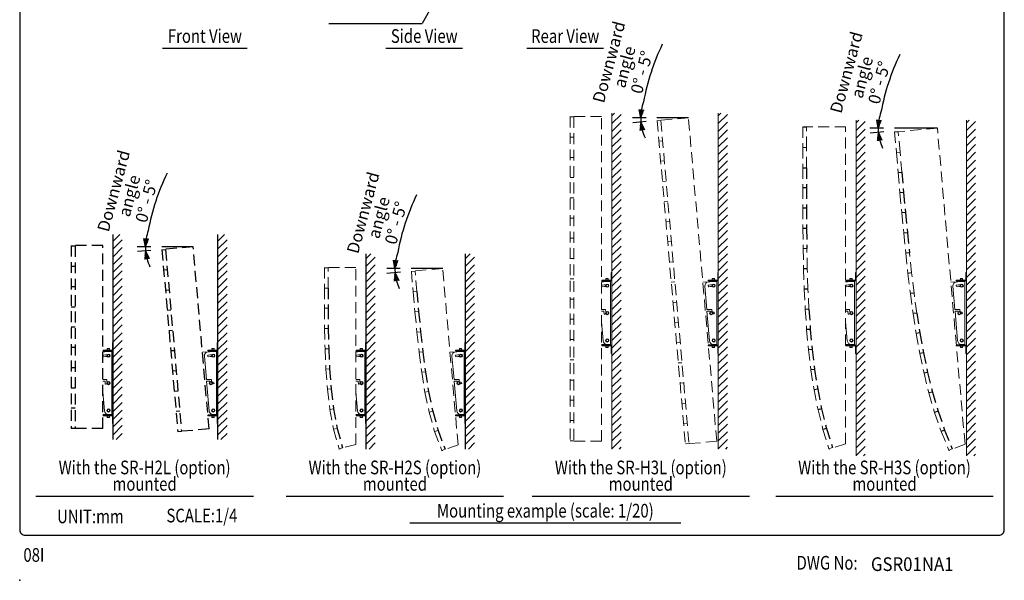
# Model space of a CAD drawing. Extents: x 0 to 720, y 0 to 1100.
# Drawn here: x 0 to 720, y 0 to 410 of the extents above; entities that cross this region are included whole.
import ezdxf
from ezdxf.enums import TextEntityAlignment as Align

# ---------------------------------------------------------------- set-up
doc = ezdxf.new("R2010")
doc.units = 0
doc.header["$LTSCALE"] = 32
doc.header["$MEASUREMENT"] = 0
doc.linetypes.add('CENTER', pattern=[2, 1.25, -0.25, 0.25, -0.25])
doc.linetypes.add('HIDDEN', pattern=[0.375, 0.25, -0.125])
doc.layers.get('0').update_dxf_attribs({"linetype": 'CONTINUOUS'})
doc.layers.get('DEFPOINTS').update_dxf_attribs({"linetype": 'CONTINUOUS'})
for name, color, linetype in [('1', 3, 'CONTINUOUS'), ('CENTER', 1, 'CENTER'), ('GAWA', 2, 'CONTINUOUS'), ('SCALE', 4, 'CONTINUOUS'), ('SILK', 5, 'CONTINUOUS')]:
    doc.layers.add(name, color=color, linetype=linetype)
doc.styles.add('CMP-SET', font='COMPLEX.shx')
doc.styles.get("Standard").update_dxf_attribs({"font": 'SIMPLEX.shx'})
doc.styles.add('UT7', font='TOAFONT.shx', dxfattribs={"width": 0.8, "height": 9})
doc.dimstyles.get("Standard").update_dxf_attribs({"dimtxt": 0.18, "dimasz": 0.18, "dimexe": 0.18, "dimexo": 0.0625, "dimgap": 0.09, "dimtad": 0, "dimtih": 1, "dimtoh": 1, "dimdec": 4, "dimzin": 0, "dimdsep": 46, "dimtxsty": 'Standard', "dimcen": 0.09, "dimadec": 0, "dimazin": 0, "dimtfac": 1, "dimtdec": 4, "dimtofl": 0, "dimtmove": 0, "dimatfit": 3, "dimfxl": 0, "dimtolj": 1, "dimtzin": 0, "dimarcsym": 0})

# ---------------------------------------------------------------- blocks, each defined once
blk = doc.blocks.new('YAZ1', base_point=(184, 133))
for p, q in [((184, 133), (183, 133.27)), ((184, 133), (183, 132.73)), ((183, 133), (184, 133))]:
    blk.add_line(p, q)
blk = doc.blocks.new('YAZ3')
for p, q in [((-1, 0.25), (-0.92, 0.25)), ((-1, 0.2), (-0.74, 0.2)), ((-1, 0.15), (-0.55, 0.15)), ((-1, 0.1), (-0.36, 0.1)), ((-1, 0.05), (-0.18, 0.05)), ((-1, -0.05), (-0.2, -0.05)), ((-1, -0.1), (-0.38, -0.1)), ((-1, -0.15), (-0.57, -0.15)), ((-1, -0.2), (-0.76, -0.2)), ((-1, -0.25), (-0.94, -0.25))]:
    blk.add_line(p, q)
blk.add_solid([(0, 0), (-1, 0.27), (-1, -0.27)])
blk.add_blockref('YAZ1', (0, 0))
blk = doc.blocks.new('*D9')
at = {"layer": 'DEFPOINTS', "color": 0}
for p in [(92.03, 241.77), (103.87, 243.8), (103.96, 241.8), (126.87, 243.8), (126.87, 243.8)]:
    blk.add_point(p, dxfattribs=at)
at = {"layer": 'SCALE', "color": 0, "lineweight": -2}
for p, q in [((95.87, 243.8), (85.97, 243.8)), ((95.99, 241.1), (86.13, 240.24))]:
    blk.add_line(p, q, dxfattribs=at)
for start, end in [(160.27273, 170.13636), (180, 185), (194.86364, 204.72727)]:
    blk.add_arc((126.87, 243.8), 34.9, start, end, dxfattribs=at)
at = {"layer": 'SCALE', "color": 0, "lineweight": -2, "xscale": 6, "yscale": 6, "zscale": 6}
for p, rotation in [((91.97, 243.8), 265.0681815452247), ((92.11, 240.76), 99.93181845477527)]:
    blk.add_blockref('YAZ3', p, dxfattribs=dict(at, rotation=rotation))
at = {"layer": 'SCALE', "color": 0, "insert": (92.68, 277.16), "char_height": 8.8, "attachment_point": 5, "rotation": 75}
blk.add_mtext('\\A1;0%%D - 5%%D', dxfattribs=at)
blk = doc.blocks.new('*D21')
at = {"layer": 'DEFPOINTS', "color": 0}
for p in [(274.47, 225.83), (286.31, 227.86), (286.4, 225.86), (309.31, 227.86), (309.31, 227.86)]:
    blk.add_point(p, dxfattribs=at)
at = {"layer": 'SCALE', "color": 0, "lineweight": -2}
for p, q in [((278.31, 227.86), (268.41, 227.86)), ((278.43, 225.16), (268.57, 224.3))]:
    blk.add_line(p, q, dxfattribs=at)
for start, end in [(160.27273, 170.13636), (180, 185), (194.86364, 204.72727)]:
    blk.add_arc((309.31, 227.86), 34.9, start, end, dxfattribs=at)
at = {"layer": 'SCALE', "color": 0, "lineweight": -2, "xscale": 6, "yscale": 6, "zscale": 6}
for p, rotation in [((274.41, 227.86), 265.0681815452247), ((274.54, 224.82), 99.93181845477542)]:
    blk.add_blockref('YAZ3', p, dxfattribs=dict(at, rotation=rotation))
at = {"layer": 'SCALE', "color": 0, "insert": (275.12, 261.22), "char_height": 8.8, "attachment_point": 5, "rotation": 75}
blk.add_mtext('\\A1;0%%D - 5%%D', dxfattribs=at)
blk = doc.blocks.new('*D22')
at = {"layer": 'DEFPOINTS', "color": 0}
for p in [(454.19, 335.96), (466.03, 337.99), (466.11, 335.99), (489.03, 337.99), (489.03, 337.99)]:
    blk.add_point(p, dxfattribs=at)
at = {"layer": 'SCALE', "color": 0, "lineweight": -2}
for p, q in [((458.03, 337.99), (448.13, 337.99)), ((458.15, 335.29), (448.29, 334.43))]:
    blk.add_line(p, q, dxfattribs=at)
for start, end in [(160.27273, 170.13636), (180, 185), (194.86364, 204.72727)]:
    blk.add_arc((489.03, 337.99), 34.9, start, end, dxfattribs=at)
at = {"layer": 'SCALE', "color": 0, "lineweight": -2, "xscale": 6, "yscale": 6, "zscale": 6}
for p, rotation in [((454.13, 337.99), 265.0681815452247), ((454.26, 334.95), 99.93181845477517)]:
    blk.add_blockref('YAZ3', p, dxfattribs=dict(at, rotation=rotation))
at = {"layer": 'SCALE', "color": 0, "insert": (454.83, 371.35), "char_height": 8.8, "attachment_point": 5, "rotation": 75}
blk.add_mtext('\\A1;0%%D - 5%%D', dxfattribs=at)
blk = doc.blocks.new('*D23')
at = {"layer": 'DEFPOINTS', "color": 0}
for p in [(627.83, 328.39), (639.67, 330.42), (639.76, 328.42), (662.67, 330.42), (662.67, 330.42)]:
    blk.add_point(p, dxfattribs=at)
at = {"layer": 'SCALE', "color": 0, "lineweight": -2}
for p, q in [((631.67, 330.42), (621.77, 330.42)), ((631.79, 327.72), (621.93, 326.86))]:
    blk.add_line(p, q, dxfattribs=at)
for start, end in [(160.27273, 170.13636), (180, 185), (194.86364, 204.72727)]:
    blk.add_arc((662.67, 330.42), 34.9, start, end, dxfattribs=at)
at = {"layer": 'SCALE', "color": 0, "lineweight": -2, "xscale": 6, "yscale": 6, "zscale": 6}
for p, rotation in [((627.77, 330.42), 265.0681815452247), ((627.91, 327.38), 99.93181845477545)]:
    blk.add_blockref('YAZ3', p, dxfattribs=dict(at, rotation=rotation))
at = {"layer": 'SCALE', "color": 0, "insert": (628.48, 363.78), "char_height": 8.8, "attachment_point": 5, "rotation": 75}
blk.add_mtext('\\A1;0%%D - 5%%D', dxfattribs=at)

msp = doc.modelspace()

# ---------------------------------------------------------------- hatches: boundary and pattern name
at = {"layer": '1'}
h = msp.add_hatch(dxfattribs=at)
h.set_pattern_fill('ANSI31', color=256, scale=32, style=0)
h.set_pattern_definition([(45, (161.6824, 34.081), (-2.828427, 2.828427), [])])
h.paths.add_polyline_path([(433.08, 95.94), (439.75, 95.94), (439.75, 341.38), (433.08, 341.38)])
h = msp.add_hatch(dxfattribs=at)
h.set_pattern_fill('ANSI31', color=256, scale=32, style=0)
h.set_pattern_definition([(45, (239.472, 34.081), (-2.828427, 2.828427), [])])
h.paths.add_polyline_path([(510.87, 95.94), (517.54, 95.94), (517.54, 341.38), (510.87, 341.38)])
h = msp.add_hatch(dxfattribs=at)
h.set_pattern_fill('ANSI31', color=256, scale=32, style=0)
h.set_pattern_definition([(45, (340.154, 29.081), (-2.828427, 2.828427), [])])
h.paths.add_polyline_path([(611.56, 90.94), (618.22, 90.94), (618.22, 336.38), (611.56, 336.38)])
h = msp.add_hatch(dxfattribs=at)
h.set_pattern_fill('ANSI31', color=256, scale=32, style=0)
h.set_pattern_definition([(45, (420.8524, 29.081), (-2.828427, 2.828427), [])])
h.paths.add_polyline_path([(692.25, 90.94), (698.92, 90.94), (698.92, 336.38), (692.25, 336.38)])
h = msp.add_hatch(dxfattribs=at)
h.set_pattern_fill('ANSI31', color=256, scale=32, style=0)
h.set_pattern_definition([(45, (-198.6027, -30.4424), (-2.828427, 2.828427), [])])
h.paths.add_polyline_path([(68.35, 252.62), (75.01, 252.62), (75.01, 102.94), (68.35, 102.94)])
edge = h.paths.add_edge_path(flags=16)
edge.add_line((68.35, 102.94), (68.35, 252.62))
h = msp.add_hatch(dxfattribs=at)
h.set_pattern_fill('ANSI31', color=256, scale=32, style=0)
h.set_pattern_definition([(45, (-121.998, -30.4424), (-2.828427, 2.828427), [])])
h.paths.add_polyline_path([(144.95, 252.62), (151.62, 252.62), (151.62, 102.94), (144.95, 102.94)])
edge = h.paths.add_edge_path(flags=16)
edge.add_line((144.95, 102.94), (144.95, 252.62))
h = msp.add_hatch(dxfattribs=at)
h.set_pattern_fill('ANSI31', color=256, scale=32, style=0)
h.set_pattern_definition([(45, (-13.56, -37.445), (-2.828427, 2.828427), [])])
h.paths.add_polyline_path([(253.39, 238.62), (260.06, 238.62), (260.06, 95.94), (253.39, 95.94)])
edge = h.paths.add_edge_path(flags=16)
edge.add_line((253.39, 95.94), (253.39, 238.62))
h = msp.add_hatch(dxfattribs=at)
h.set_pattern_fill('ANSI31', color=256, scale=32, style=0)
h.set_pattern_definition([(45, (59.0446, -37.445), (-2.828427, 2.828427), [])])
h.paths.add_polyline_path([(325.99, 238.62), (332.66, 238.62), (332.66, 95.94), (325.99, 95.94)])
edge = h.paths.add_edge_path(flags=16)
edge.add_line((325.99, 95.94), (325.99, 238.62))

# ---------------------------------------------------------------- linework, layer by layer
at = {"lineweight": 15}
for p, q in [((432.62, 224.94), (432.62, 219.4)), ((432.62, 224.94), (433.08, 224.94)), ((433.08, 218.94), (433.08, 224.94)), ((510.41, 224.94), (510.87, 224.94)), ((510.41, 224.94), (510.41, 219.4)), ((510.87, 218.94), (510.87, 224.94)), ((611.1, 224.94), (611.1, 219.4)), ((611.1, 224.94), (611.56, 224.94)), ((611.56, 218.94), (611.56, 224.94)), ((691.79, 224.94), (691.79, 219.4)), ((691.79, 224.94), (692.25, 224.94)), ((692.25, 218.94), (692.25, 224.94)), ((425.48, 218.34), (428.42, 218.34)), ((432.62, 219.4), (425.71, 219.4)), ((425.71, 219.4), (425.71, 218.94)), ((425.71, 218.94), (433.08, 218.94)), ((427.88, 218.34), (427.88, 218.94)), ((427.88, 218.34), (432.08, 218.34)), ((430.68, 219.6), (428.28, 219.6)), ((428.28, 219.6), (428.28, 219.4)), ((430.28, 220.56), (428.68, 220.56)), ((428.68, 220.56), (428.68, 219.6)), ((429.68, 216.27), (428.88, 215.8)), ((430.48, 215.8), (429.68, 216.27)), ((430.28, 220.56), (430.28, 219.6)), ((430.68, 219.4), (430.68, 219.6)), ((432.08, 218.94), (432.08, 171.74)), ((499.54, 217.81), (503.73, 218.18)), ((510.41, 219.4), (503.5, 219.4)), ((503.5, 219.4), (503.5, 218.94)), ((503.5, 218.94), (510.87, 218.94)), ((505.67, 218.34), (505.67, 218.94)), ((505.67, 218.34), (509.87, 218.34)), ((506.07, 219.6), (506.07, 219.4)), ((508.47, 219.6), (506.07, 219.6)), ((506.47, 220.56), (506.47, 219.6)), ((508.07, 220.56), (506.47, 220.56)), ((507.47, 216.27), (506.67, 215.8)), ((508.27, 215.8), (507.47, 216.27)), ((508.07, 220.56), (508.07, 219.6)), ((508.47, 219.4), (508.47, 219.6)), ((509.87, 218.94), (509.87, 171.74)), ((603.96, 218.34), (606.9, 218.34)), ((611.1, 219.4), (604.18, 219.4)), ((604.18, 219.4), (604.18, 218.94)), ((604.18, 218.94), (611.56, 218.94)), ((606.36, 218.34), (606.36, 218.94)), ((606.36, 218.34), (610.56, 218.34)), ((609.16, 219.6), (606.76, 219.6)), ((606.76, 219.6), (606.76, 219.4)), ((608.76, 220.56), (607.16, 220.56)), ((607.16, 220.56), (607.16, 219.6)), ((608.16, 216.27), (607.36, 215.8)), ((608.96, 215.8), (608.16, 216.27)), ((608.76, 220.56), (608.76, 219.6)), ((609.16, 219.4), (609.16, 219.6)), ((610.56, 218.94), (610.56, 171.74)), ((680.92, 217.81), (685.11, 218.18)), ((691.79, 219.4), (684.88, 219.4)), ((684.88, 219.4), (684.88, 218.94)), ((684.88, 218.94), (692.25, 218.94)), ((687.05, 218.34), (687.05, 218.94)), ((687.05, 218.34), (691.25, 218.34)), ((689.85, 219.6), (687.45, 219.6)), ((687.45, 219.6), (687.45, 219.4)), ((689.45, 220.56), (687.85, 220.56)), ((687.85, 220.56), (687.85, 219.6)), ((688.85, 216.27), (688.05, 215.8)), ((689.65, 215.8), (688.85, 216.27)), ((689.45, 220.56), (689.45, 219.6)), ((689.85, 219.4), (689.85, 219.6)), ((691.25, 218.94), (691.25, 171.74)), ((428.88, 215.8), (428.88, 214.88)), ((428.88, 214.88), (429.68, 214.42)), ((429.68, 214.42), (430.48, 214.88)), ((430.48, 214.88), (430.48, 215.8)), ((501, 214.93), (502.48, 197.98)), ((506.67, 215.8), (506.67, 214.88)), ((506.67, 214.88), (507.47, 214.42)), ((507.47, 214.42), (508.27, 214.88)), ((508.27, 214.88), (508.27, 215.8)), ((607.36, 215.8), (607.36, 214.88)), ((607.36, 214.88), (608.16, 214.42)), ((608.16, 214.42), (608.96, 214.88)), ((608.96, 214.88), (608.96, 215.8)), ((682.38, 214.93), (683.86, 197.98)), ((688.05, 215.8), (688.05, 214.88)), ((688.05, 214.88), (688.85, 214.42)), ((688.85, 214.42), (689.65, 214.88)), ((689.65, 214.88), (689.65, 215.8)), ((425.48, 197.98), (428.35, 197.98)), ((427.17, 196.7), (425.48, 196.7)), ((427.36, 194.56), (427.17, 196.7)), ((428.35, 197.98), (428.52, 195.95)), ((429.68, 196.27), (428.88, 195.8)), ((428.88, 195.8), (428.88, 194.88)), ((428.88, 194.88), (429.68, 194.42)), ((430.48, 195.8), (429.68, 196.27)), ((429.68, 194.42), (430.48, 194.88)), ((430.48, 194.88), (430.48, 195.8)), ((502.48, 197.98), (506.14, 197.98)), ((502.59, 196.7), (504.48, 175.08)), ((504.96, 196.7), (502.59, 196.7)), ((505.65, 196.19), (504.89, 195.66)), ((504.89, 195.66), (504.97, 194.74)), ((505, 196.22), (504.96, 196.7)), ((504.97, 194.74), (505.81, 194.35)), ((506.49, 195.8), (505.65, 196.19)), ((505.81, 194.35), (506.57, 194.88)), ((506.14, 197.98), (506.28, 196.33)), ((506.57, 194.88), (506.49, 195.8)), ((603.96, 197.98), (606.82, 197.98)), ((605.64, 196.7), (603.96, 196.7)), ((605.83, 194.56), (605.64, 196.7)), ((606.82, 197.98), (606.99, 195.95)), ((608.16, 196.27), (607.36, 195.8)), ((607.36, 195.8), (607.36, 194.88)), ((607.36, 194.88), (608.16, 194.42)), ((608.96, 195.8), (608.16, 196.27)), ((608.16, 194.42), (608.96, 194.88)), ((608.96, 194.88), (608.96, 195.8)), ((683.86, 197.98), (687.52, 197.98)), ((683.97, 196.7), (685.87, 175.08)), ((686.34, 196.7), (683.97, 196.7)), ((687.03, 196.19), (686.27, 195.66)), ((686.27, 195.66), (686.35, 194.74)), ((686.38, 196.22), (686.34, 196.7)), ((686.35, 194.74), (687.19, 194.35)), ((687.87, 195.8), (687.03, 196.19)), ((687.19, 194.35), (687.95, 194.88)), ((687.52, 197.98), (687.66, 196.33)), ((687.95, 194.88), (687.87, 195.8)), ((425.48, 188.93), (426.7, 175.08)), ((603.96, 188.93), (605.17, 175.08)), ((67.89, 173.78), (67.89, 168.24)), ((67.89, 173.78), (68.35, 173.78)), ((68.35, 167.78), (68.35, 173.78)), ((144.49, 173.78), (144.49, 168.24)), ((144.49, 173.78), (144.95, 173.78)), ((144.95, 167.78), (144.95, 173.78)), ((252.93, 173.78), (252.93, 168.24)), ((252.93, 173.78), (253.39, 173.78)), ((253.39, 167.78), (253.39, 173.78)), ((325.53, 173.78), (325.53, 168.24)), ((325.53, 173.78), (325.99, 173.78)), ((325.99, 167.78), (325.99, 173.78)), ((429.68, 176.27), (428.88, 175.8)), ((428.88, 175.8), (428.88, 174.88)), ((428.88, 174.88), (429.68, 174.42)), ((430.48, 175.8), (429.68, 176.27)), ((429.68, 174.42), (430.48, 174.88)), ((430.48, 174.88), (430.48, 175.8)), ((507.47, 176.27), (506.67, 175.8)), ((506.67, 175.8), (506.67, 174.88)), ((506.67, 174.88), (507.47, 174.42)), ((508.27, 175.8), (507.47, 176.27)), ((507.47, 174.42), (508.27, 174.88)), ((508.27, 174.88), (508.27, 175.8)), ((608.16, 176.27), (607.36, 175.8)), ((607.36, 175.8), (607.36, 174.88)), ((607.36, 174.88), (608.16, 174.42)), ((608.96, 175.8), (608.16, 176.27)), ((608.16, 174.42), (608.96, 174.88)), ((608.96, 174.88), (608.96, 175.8)), ((688.85, 176.27), (688.05, 175.8)), ((688.05, 175.8), (688.05, 174.88)), ((688.05, 174.88), (688.85, 174.42)), ((689.65, 175.8), (688.85, 176.27)), ((688.85, 174.42), (689.65, 174.88)), ((689.65, 174.88), (689.65, 175.8)), ((60.75, 167.18), (63.69, 167.18)), ((60.97, 168.24), (60.97, 167.78)), ((67.89, 168.24), (60.97, 168.24)), ((60.97, 167.78), (68.35, 167.78)), ((63.15, 167.18), (63.15, 167.78)), ((63.15, 167.18), (67.35, 167.18)), ((63.55, 168.44), (63.55, 168.24)), ((65.95, 168.44), (63.55, 168.44)), ((63.95, 169.4), (63.95, 168.44)), ((65.55, 169.4), (63.95, 169.4)), ((65.55, 169.4), (65.55, 168.44)), ((65.95, 168.24), (65.95, 168.44)), ((67.35, 167.78), (67.35, 120.58)), ((133.62, 166.65), (137.8, 167.02)), ((144.49, 168.24), (137.58, 168.24)), ((137.58, 168.24), (137.58, 167.78)), ((137.58, 167.78), (144.95, 167.78)), ((139.75, 167.18), (139.75, 167.78)), ((139.75, 167.18), (143.95, 167.18)), ((142.55, 168.44), (140.15, 168.44)), ((140.15, 168.44), (140.15, 168.24)), ((142.15, 169.4), (140.55, 169.4)), ((140.55, 169.4), (140.55, 168.44)), ((142.15, 169.4), (142.15, 168.44)), ((142.55, 168.24), (142.55, 168.44)), ((143.95, 167.78), (143.95, 120.58)), ((245.79, 167.18), (248.73, 167.18)), ((252.93, 168.24), (246.02, 168.24)), ((246.02, 168.24), (246.02, 167.78)), ((246.02, 167.78), (253.39, 167.78)), ((248.19, 167.18), (248.19, 167.78)), ((248.19, 167.18), (252.39, 167.18)), ((250.99, 168.44), (248.59, 168.44)), ((248.59, 168.44), (248.59, 168.24)), ((250.59, 169.4), (248.99, 169.4)), ((248.99, 169.4), (248.99, 168.44)), ((250.59, 169.4), (250.59, 168.44)), ((250.99, 168.24), (250.99, 168.44)), ((252.39, 167.78), (252.39, 120.58)), ((314.66, 166.65), (318.85, 167.02)), ((325.53, 168.24), (318.62, 168.24)), ((318.62, 168.24), (318.62, 167.78)), ((318.62, 167.78), (325.99, 167.78)), ((320.79, 167.18), (320.79, 167.78)), ((320.79, 167.18), (324.99, 167.18)), ((323.59, 168.44), (321.19, 168.44)), ((321.19, 168.44), (321.19, 168.24)), ((323.19, 169.4), (321.59, 169.4)), ((321.59, 169.4), (321.59, 168.44)), ((323.19, 169.4), (323.19, 168.44)), ((323.59, 168.24), (323.59, 168.44)), ((324.99, 167.78), (324.99, 120.58)), ((425.48, 172.34), (432.08, 172.34)), ((433.08, 171.74), (425.71, 171.74)), ((425.71, 171.74), (425.71, 171.28)), ((432.62, 171.28), (425.71, 171.28)), ((427.88, 172.34), (427.88, 171.74)), ((428.28, 171.28), (428.28, 171.08)), ((428.28, 171.08), (430.68, 171.08)), ((428.68, 171.08), (428.68, 170.12)), ((430.28, 170.12), (428.68, 170.12)), ((430.28, 170.12), (430.28, 171.08)), ((430.68, 171.08), (430.68, 171.28)), ((432.62, 171.28), (432.62, 165.74)), ((432.62, 165.74), (433.08, 165.74)), ((433.08, 165.74), (433.08, 171.74)), ((510.87, 171.74), (503.5, 171.74)), ((503.5, 171.74), (503.5, 171.28)), ((510.41, 171.28), (503.5, 171.28)), ((503.55, 171.99), (505.67, 172.17)), ((505.67, 172.34), (505.67, 171.74)), ((506.07, 171.28), (506.07, 171.08)), ((506.07, 171.08), (508.47, 171.08)), ((506.47, 171.08), (506.47, 170.12)), ((508.07, 170.12), (506.47, 170.12)), ((508.07, 170.12), (508.07, 171.08)), ((508.47, 171.08), (508.47, 171.28)), ((510.41, 171.28), (510.41, 165.74)), ((510.41, 165.74), (510.87, 165.74)), ((510.87, 165.74), (510.87, 171.74)), ((603.96, 172.34), (610.56, 172.34)), ((611.56, 171.74), (604.18, 171.74)), ((604.18, 171.74), (604.18, 171.28)), ((611.1, 171.28), (604.18, 171.28)), ((606.36, 172.34), (606.36, 171.74)), ((606.76, 171.28), (606.76, 171.08)), ((606.76, 171.08), (609.16, 171.08)), ((607.16, 171.08), (607.16, 170.12)), ((608.76, 170.12), (607.16, 170.12)), ((608.76, 170.12), (608.76, 171.08)), ((609.16, 171.08), (609.16, 171.28)), ((611.1, 171.28), (611.1, 165.74)), ((611.1, 165.74), (611.56, 165.74)), ((611.56, 165.74), (611.56, 171.74)), ((692.25, 171.74), (684.88, 171.74)), ((684.88, 171.74), (684.88, 171.28)), ((691.79, 171.28), (684.88, 171.28)), ((684.93, 171.99), (687.05, 172.17)), ((687.05, 172.34), (687.05, 171.74)), ((687.45, 171.28), (687.45, 171.08)), ((687.45, 171.08), (689.85, 171.08)), ((687.85, 171.08), (687.85, 170.12)), ((689.45, 170.12), (687.85, 170.12)), ((689.45, 170.12), (689.45, 171.08)), ((689.85, 171.08), (689.85, 171.28)), ((691.79, 171.28), (691.79, 165.74)), ((691.79, 165.74), (692.25, 165.74)), ((692.25, 165.74), (692.25, 171.74)), ((64.95, 165.11), (64.15, 164.65)), ((64.15, 164.65), (64.15, 163.72)), ((64.15, 163.72), (64.95, 163.26)), ((65.75, 164.65), (64.95, 165.11)), ((64.95, 163.26), (65.75, 163.72)), ((65.75, 163.72), (65.75, 164.65)), ((135.08, 163.77), (136.56, 146.82)), ((141.55, 165.11), (140.75, 164.65)), ((140.75, 164.65), (140.75, 163.72)), ((140.75, 163.72), (141.55, 163.26)), ((142.35, 164.65), (141.55, 165.11)), ((141.55, 163.26), (142.35, 163.72)), ((142.35, 163.72), (142.35, 164.65)), ((249.99, 165.11), (249.19, 164.65)), ((249.19, 164.65), (249.19, 163.72)), ((249.19, 163.72), (249.99, 163.26)), ((250.79, 164.65), (249.99, 165.11)), ((249.99, 163.26), (250.79, 163.72)), ((250.79, 163.72), (250.79, 164.65)), ((316.12, 163.77), (317.6, 146.82)), ((322.59, 165.11), (321.79, 164.65)), ((321.79, 164.65), (321.79, 163.72)), ((321.79, 163.72), (322.59, 163.26)), ((323.39, 164.65), (322.59, 165.11)), ((322.59, 163.26), (323.39, 163.72)), ((323.39, 163.72), (323.39, 164.65)), ((60.75, 146.82), (63.61, 146.82)), ((62.44, 145.54), (60.75, 145.54)), ((62.62, 143.4), (62.44, 145.54)), ((63.61, 146.82), (63.79, 144.79)), ((64.95, 145.11), (64.15, 144.65)), ((64.15, 144.65), (64.15, 143.72)), ((65.75, 144.65), (64.95, 145.11)), ((65.75, 143.72), (65.75, 144.65)), ((136.56, 146.82), (140.21, 146.82)), ((139.04, 145.54), (136.67, 145.54)), ((136.67, 145.54), (138.56, 123.92)), ((139.73, 145.03), (138.97, 144.5)), ((138.97, 144.5), (139.05, 143.58)), ((139.08, 145.06), (139.04, 145.54)), ((140.57, 144.64), (139.73, 145.03)), ((140.21, 146.82), (140.36, 145.18)), ((140.65, 143.72), (140.57, 144.64)), ((245.79, 146.82), (248.65, 146.82)), ((247.48, 145.54), (245.79, 145.54)), ((247.67, 143.4), (247.48, 145.54)), ((248.65, 146.82), (248.83, 144.79)), ((249.99, 145.11), (249.19, 144.65)), ((249.19, 144.65), (249.19, 143.72)), ((250.79, 144.65), (249.99, 145.11)), ((250.79, 143.72), (250.79, 144.65)), ((317.6, 146.82), (321.26, 146.82)), ((320.08, 145.54), (317.71, 145.54)), ((317.71, 145.54), (319.61, 123.92)), ((320.77, 145.03), (320.01, 144.5)), ((320.01, 144.5), (320.09, 143.58)), ((320.13, 145.06), (320.08, 145.54)), ((321.61, 144.64), (320.77, 145.03)), ((321.26, 146.82), (321.4, 145.18)), ((321.69, 143.72), (321.61, 144.64)), ((60.75, 137.77), (61.96, 123.92)), ((64.15, 143.72), (64.95, 143.26)), ((64.95, 143.26), (65.75, 143.72)), ((139.05, 143.58), (139.89, 143.19)), ((139.89, 143.19), (140.65, 143.72)), ((245.79, 137.77), (247, 123.92)), ((249.19, 143.72), (249.99, 143.26)), ((249.99, 143.26), (250.79, 143.72)), ((320.09, 143.58), (320.93, 143.19)), ((320.93, 143.19), (321.69, 143.72)), ((64.95, 125.11), (64.15, 124.65)), ((64.15, 124.65), (64.15, 123.72)), ((64.15, 123.72), (64.95, 123.26)), ((65.75, 124.65), (64.95, 125.11)), ((64.95, 123.26), (65.75, 123.72)), ((65.75, 123.72), (65.75, 124.65)), ((141.55, 125.11), (140.75, 124.65)), ((140.75, 124.65), (140.75, 123.72)), ((140.75, 123.72), (141.55, 123.26)), ((142.35, 124.65), (141.55, 125.11)), ((141.55, 123.26), (142.35, 123.72)), ((142.35, 123.72), (142.35, 124.65)), ((249.99, 125.11), (249.19, 124.65)), ((249.19, 124.65), (249.19, 123.72)), ((249.19, 123.72), (249.99, 123.26)), ((250.79, 124.65), (249.99, 125.11)), ((249.99, 123.26), (250.79, 123.72)), ((250.79, 123.72), (250.79, 124.65)), ((322.59, 125.11), (321.79, 124.65)), ((321.79, 124.65), (321.79, 123.72)), ((321.79, 123.72), (322.59, 123.26)), ((323.39, 124.65), (322.59, 125.11)), ((322.59, 123.26), (323.39, 123.72)), ((323.39, 123.72), (323.39, 124.65)), ((60.75, 121.18), (67.35, 121.18)), ((60.97, 120.58), (60.97, 120.12)), ((68.35, 120.58), (60.97, 120.58)), ((67.89, 120.12), (60.97, 120.12)), ((63.15, 121.18), (63.15, 120.58)), ((63.55, 120.12), (63.55, 119.92)), ((63.55, 119.92), (65.95, 119.92)), ((63.95, 119.92), (63.95, 118.96)), ((65.55, 118.96), (63.95, 118.96)), ((65.55, 118.96), (65.55, 119.92)), ((65.95, 119.92), (65.95, 120.12)), ((67.89, 120.12), (67.89, 114.58)), ((68.35, 114.58), (68.35, 120.58)), ((144.95, 120.58), (137.58, 120.58)), ((137.58, 120.58), (137.58, 120.12)), ((144.49, 120.12), (137.58, 120.12)), ((137.63, 120.83), (139.75, 121.02)), ((139.75, 121.18), (139.75, 120.58)), ((140.15, 120.12), (140.15, 119.92)), ((140.15, 119.92), (142.55, 119.92)), ((140.55, 119.92), (140.55, 118.96)), ((142.15, 118.96), (140.55, 118.96)), ((142.15, 118.96), (142.15, 119.92)), ((142.55, 119.92), (142.55, 120.12)), ((144.49, 120.12), (144.49, 114.58)), ((144.95, 114.58), (144.95, 120.58)), ((245.79, 121.18), (252.39, 121.18)), ((253.39, 120.58), (246.02, 120.58)), ((246.02, 120.58), (246.02, 120.12)), ((252.93, 120.12), (246.02, 120.12)), ((248.19, 121.18), (248.19, 120.58)), ((248.59, 120.12), (248.59, 119.92)), ((248.59, 119.92), (250.99, 119.92)), ((248.99, 119.92), (248.99, 118.96)), ((250.59, 118.96), (248.99, 118.96)), ((250.59, 118.96), (250.59, 119.92)), ((250.99, 119.92), (250.99, 120.12)), ((252.93, 120.12), (252.93, 114.58)), ((253.39, 114.58), (253.39, 120.58)), ((325.99, 120.58), (318.62, 120.58)), ((318.62, 120.58), (318.62, 120.12)), ((325.53, 120.12), (318.62, 120.12)), ((318.67, 120.83), (320.79, 121.02)), ((320.79, 121.18), (320.79, 120.58)), ((321.19, 120.12), (321.19, 119.92)), ((321.19, 119.92), (323.59, 119.92)), ((321.59, 119.92), (321.59, 118.96)), ((323.19, 118.96), (321.59, 118.96)), ((323.19, 118.96), (323.19, 119.92)), ((323.59, 119.92), (323.59, 120.12)), ((325.53, 120.12), (325.53, 114.58)), ((325.99, 114.58), (325.99, 120.58)), ((67.89, 114.58), (68.35, 114.58)), ((144.49, 114.58), (144.95, 114.58)), ((252.93, 114.58), (253.39, 114.58)), ((325.53, 114.58), (325.99, 114.58))]:
    msp.add_line(p, q, dxfattribs=at)
for p, q in [((505.67, 172.34), (509.87, 172.34)), ((687.05, 172.34), (691.25, 172.34)), ((139.75, 121.18), (143.95, 121.18)), ((320.79, 121.18), (324.99, 121.18))]:
    msp.add_line(p, q)
for centre in [(429.68, 215.34), (507.47, 215.34), (608.16, 215.34), (688.85, 215.34), (429.68, 195.34), (505.73, 195.27), (608.16, 195.34), (687.11, 195.27), (429.68, 175.34), (507.47, 175.34), (608.16, 175.34), (688.85, 175.34), (64.95, 164.18), (141.55, 164.18), (249.99, 164.18), (322.59, 164.18), (64.95, 144.18), (139.81, 144.11), (249.99, 144.18), (320.85, 144.11), (64.95, 124.18), (141.55, 124.18), (249.99, 124.18), (322.59, 124.18)]:
    msp.add_circle(centre, 1.2, dxfattribs=at)
for centre, radius, start, end in [((426.2, 215.19), 3, 95, 103.76401), ((429.68, 175.34), 43, 90, 95), ((503.99, 215.19), 3, 95, 185), ((507.47, 175.34), 43, 90, 95), ((604.67, 215.19), 3, 95, 103.76401), ((608.16, 175.34), 43, 90, 95), ((685.37, 215.19), 3, 95, 185), ((688.85, 175.34), 43, 90, 95), ((426.2, 215.19), 0.64, 95, 275), ((429.68, 175.34), 40.64, 91.44255, 95), ((429.68, 175.34), 39.36, 91.46582, 95), ((503.99, 215.19), 0.64, 95, 275), ((507.47, 175.34), 40.64, 91.44255, 95), ((507.47, 175.34), 39.36, 91.46582, 95), ((604.67, 215.19), 0.64, 95, 275), ((608.16, 175.34), 40.64, 91.44255, 95), ((608.16, 175.34), 39.36, 91.46582, 95), ((685.37, 215.19), 0.64, 95, 275), ((688.85, 175.34), 40.64, 91.44255, 95), ((688.85, 175.34), 39.36, 91.46582, 95), ((429.68, 175.34), 19.36, 92.95601, 96.89442), ((429.68, 175.34), 20.64, 92.86287, 93.2231), ((507.47, 175.34), 20.64, 90, 92.13713), ((507.47, 175.34), 19.36, 90, 92.04399), ((507.47, 195.34), 0.64, 270, 90), ((608.16, 175.34), 19.36, 92.95601, 96.89442), ((608.16, 175.34), 20.64, 92.86287, 93.2231), ((688.85, 175.34), 20.64, 90, 92.13713), ((688.85, 175.34), 19.36, 90, 92.04399), ((688.85, 195.34), 0.64, 270, 90), ((429.68, 175.34), 3, 185, 270), ((507.47, 175.34), 3, 185, 270), ((608.16, 175.34), 3, 185, 270), ((688.85, 175.34), 3, 185, 270), ((61.46, 164.03), 3, 95, 103.76401), ((64.95, 124.18), 43, 90, 95), ((138.07, 164.03), 3, 95, 185), ((141.55, 124.18), 43, 90, 95), ((246.5, 164.03), 3, 95, 103.76401), ((249.99, 124.18), 43, 90, 95), ((319.11, 164.03), 3, 95, 185), ((322.59, 124.18), 43, 90, 95), ((61.46, 164.03), 0.64, 95, 275), ((64.95, 124.18), 40.64, 91.44255, 95), ((64.95, 124.18), 39.36, 91.46582, 95), ((138.07, 164.03), 0.64, 95, 275), ((141.55, 124.18), 40.64, 91.44255, 95), ((141.55, 124.18), 39.36, 91.46582, 95), ((246.5, 164.03), 0.64, 95, 275), ((249.99, 124.18), 40.64, 91.44255, 95), ((249.99, 124.18), 39.36, 91.46582, 95), ((319.11, 164.03), 0.64, 95, 275), ((322.59, 124.18), 40.64, 91.44255, 95), ((322.59, 124.18), 39.36, 91.46582, 95), ((64.95, 124.18), 20.64, 92.86287, 93.2231), ((141.55, 124.18), 20.64, 90, 92.13713), ((141.55, 144.18), 0.64, 270, 90), ((249.99, 124.18), 20.64, 92.86287, 93.2231), ((322.59, 124.18), 20.64, 90, 92.13713), ((322.59, 144.18), 0.64, 270, 90), ((64.95, 124.18), 19.36, 92.95601, 96.89442), ((141.55, 124.18), 19.36, 90, 92.04399), ((249.99, 124.18), 19.36, 92.95601, 96.89442), ((322.59, 124.18), 19.36, 90, 92.04399), ((64.95, 124.18), 3, 185, 270), ((141.55, 124.18), 3, 185, 270), ((249.99, 124.18), 3, 185, 270), ((322.59, 124.18), 3, 185, 270)]:
    msp.add_arc(centre, radius, start, end, dxfattribs=at)
msp.add_point((0, 0))
at = {"layer": '1'}
for p, q in [((166.45, 388.79), (104.45, 388.79)), ((323.82, 388.79), (267.82, 388.79)), ((426.9, 388.79), (370.9, 388.79)), ((68.35, 102.94), (68.35, 252.62)), ((144.95, 102.94), (144.95, 252.62)), ((253.39, 95.94), (253.39, 238.62)), ((325.99, 95.94), (325.99, 238.62)), ((11.85, 61.47), (170.85, 61.47)), ((194.89, 61.47), (353.89, 61.47)), ((374.68, 61.47), (533.68, 61.47)), ((552.9, 61.47), (711.9, 61.47)), ((483.38, 41.86), (285.38, 41.86))]:
    msp.add_line(p, q, dxfattribs=at)
at = {"layer": '1', "linetype": 'Continuous', "lineweight": 15}
for p, q in [((433.08, 95.94), (433.08, 341.38)), ((510.87, 95.94), (510.87, 341.38)), ((611.56, 90.94), (611.56, 336.38)), ((692.25, 90.94), (692.25, 336.38)), ((68.35, 102.94), (68.35, 252.62)), ((144.95, 102.94), (144.95, 252.62)), ((253.39, 95.94), (253.39, 238.62)), ((325.99, 95.94), (325.99, 238.62))]:
    msp.add_line(p, q, dxfattribs=at)
at = {"layer": 'CENTER'}
for p, q in [((489.03, 337.99), (466.03, 337.99)), ((671.07, 330.42), (639.67, 330.42)), ((126.87, 243.8), (103.87, 243.8)), ((309.31, 227.86), (286.31, 227.86))]:
    msp.add_line(p, q, dxfattribs=at)
at = {"layer": 'GAWA'}
msp.add_lwpolyline([(0, 36.94, 0.414214), (4, 32.94), (716, 32.94, 0.414214), (720, 36.94), (720, 1096, 0.414214), (716, 1100), (4, 1100, 0.414214), (0, 1096)], format="xyb", close=True, dxfattribs=at)
at = {"layer": 'SCALE'}
msp.add_line((226.06, 407.08), (294.35, 407.08), dxfattribs=at)
for centre in [(622.2, 318.83), (795.84, 311.26), (260.04, 224.63), (442.48, 208.7)]:
    msp.add_arc(centre, 168.88, 154.39987, 169.44201, dxfattribs=at)
at = {"layer": 'SILK', "linetype": 'HIDDEN', "lineweight": 15}
for p, q in [((402.48, 338.98), (402.48, 101.7)), ((425.48, 338.98), (402.48, 338.98)), ((402.48, 338.74), (405.18, 338.74)), ((405.18, 338.74), (405.18, 101.94)), ((425.48, 101.7), (425.48, 338.98)), ((489.03, 337.99), (466.11, 335.99)), ((466.11, 335.99), (486.8, 99.61)), ((466.14, 335.75), (468.83, 335.98)), ((468.83, 335.98), (489.46, 100.09)), ((509.71, 101.62), (489.03, 337.99)), ((603.96, 331.38), (572.56, 331.38)), ((572.56, 331.38), (572.56, 316.34)), ((603.96, 99.68), (603.96, 331.38)), ((575.26, 331.14), (572.56, 331.14)), ((575.26, 316.34), (575.26, 331.14)), ((671.07, 330.42), (639.79, 327.69)), ((639.79, 327.69), (641.1, 312.7)), ((642.5, 327.68), (639.81, 327.45)), ((643.79, 312.94), (642.5, 327.68)), ((691.26, 99.6), (671.07, 330.42)), ((402.48, 323.94), (405.18, 323.94)), ((467.43, 321.01), (470.12, 321.24)), ((572.56, 316.34), (572.56, 301.54)), ((572.56, 316.34), (575.26, 316.34)), ((575.26, 301.54), (575.26, 316.34)), ((641.1, 312.7), (643.79, 312.94)), ((641.1, 312.7), (642.4, 297.96)), ((645.09, 298.2), (643.79, 312.94)), ((402.48, 309.14), (405.18, 309.14)), ((468.72, 306.26), (471.41, 306.5)), ((572.56, 301.54), (572.59, 286.74)), ((642.4, 297.96), (643.71, 283.22)), ((402.48, 294.34), (405.18, 294.34)), ((470.01, 291.52), (472.7, 291.75)), ((572.59, 286.74), (572.64, 271.94)), ((643.71, 283.22), (645.06, 268.48)), ((402.48, 279.54), (405.18, 279.54)), ((471.3, 276.77), (473.98, 277.01)), ((572.64, 271.94), (572.75, 257.14)), ((645.06, 268.48), (646.45, 253.75)), ((402.48, 264.74), (405.18, 264.74)), ((472.59, 262.03), (475.27, 262.27)), ((572.75, 257.14), (572.94, 242.34)), ((646.45, 253.75), (647.94, 239.02)), ((402.48, 249.94), (405.18, 249.94)), ((473.88, 247.29), (476.56, 247.52)), ((572.94, 242.34), (573.26, 227.55)), ((575.96, 227.62), (575.64, 242.39)), ((647.94, 239.02), (649.54, 224.31)), ((652.22, 224.62), (650.62, 239.3)), ((402.48, 235.14), (405.18, 235.14)), ((475.16, 232.54), (477.85, 232.78)), ((245.79, 228.62), (222.79, 228.62)), ((222.79, 228.62), (222.79, 213.58)), ((225.49, 228.38), (222.79, 228.38)), ((225.49, 213.59), (225.49, 228.38)), ((245.79, 99.34), (245.79, 228.62)), ((309.31, 227.86), (286.4, 225.86)), ((286.4, 225.86), (287.71, 210.87)), ((289.11, 225.85), (286.42, 225.62)), ((290.4, 211.11), (289.11, 225.85)), ((320.58, 99.07), (309.31, 227.86)), ((573.26, 227.55), (573.75, 212.76)), ((576.45, 212.86), (575.96, 227.62)), ((649.54, 224.31), (651.32, 209.61)), ((654, 209.96), (652.22, 224.62)), ((402.48, 220.34), (405.18, 220.34)), ((476.45, 217.8), (479.14, 218.04)), ((225.49, 213.59), (222.79, 213.58)), ((222.79, 213.58), (222.83, 198.78)), ((290.4, 211.11), (287.71, 210.87)), ((287.71, 210.87), (289.04, 196.13)), ((573.75, 212.76), (574.46, 197.97)), ((577.16, 198.13), (576.45, 212.86)), ((651.32, 209.61), (653.32, 194.95)), ((655.99, 195.34), (654, 209.96)), ((402.48, 205.54), (405.18, 205.54)), ((477.74, 203.06), (480.43, 203.29)), ((225.53, 198.8), (222.83, 198.78)), ((222.83, 198.78), (222.97, 183.98)), ((291.73, 196.38), (289.04, 196.13)), ((289.04, 196.13), (290.46, 181.4)), ((574.46, 197.97), (575.46, 183.21)), ((653.32, 194.95), (655.6, 180.33)), ((402.48, 190.74), (405.18, 190.74)), ((479.03, 188.31), (481.72, 188.55)), ((225.67, 184.02), (222.97, 183.98)), ((222.97, 183.98), (223.27, 169.19)), ((293.15, 181.68), (290.46, 181.4)), ((290.46, 181.4), (292.06, 166.69)), ((575.46, 183.21), (576.81, 168.47)), ((655.6, 180.33), (658.23, 165.76)), ((402.48, 175.94), (405.18, 175.94)), ((480.32, 173.57), (483.01, 173.8)), ((225.97, 169.27), (223.27, 169.19)), ((223.27, 169.19), (223.89, 154.4)), ((294.74, 167.01), (292.06, 166.69)), ((292.06, 166.69), (293.96, 152.01)), ((576.81, 168.47), (578.6, 153.78)), ((658.23, 165.76), (661.29, 151.28)), ((402.48, 161.14), (405.18, 161.14)), ((481.61, 158.83), (484.3, 159.06)), ((226.58, 154.56), (223.89, 154.4)), ((223.89, 154.4), (224.98, 139.64)), ((296.63, 152.4), (293.96, 152.01)), ((293.96, 152.01), (296.34, 137.4)), ((578.6, 153.78), (580.9, 139.16)), ((661.29, 151.28), (664.86, 136.92)), ((402.48, 146.34), (405.18, 146.34)), ((482.9, 144.08), (485.59, 144.32)), ((227.67, 139.91), (224.98, 139.64)), ((224.98, 139.64), (226.78, 124.95)), ((298.99, 137.9), (296.34, 137.4)), ((296.34, 137.4), (299.41, 122.93)), ((580.9, 139.16), (583.8, 124.64)), ((664.86, 136.92), (669.01, 122.71)), ((402.48, 131.54), (405.18, 131.54)), ((229.45, 125.37), (226.78, 124.95)), ((226.78, 124.95), (229.53, 110.41)), ((302.03, 123.57), (299.41, 122.93)), ((299.41, 122.93), (303.41, 108.68)), ((484.19, 129.34), (486.88, 129.57)), ((583.8, 124.64), (587.4, 110.29)), ((669.01, 122.71), (673.85, 108.73)), ((402.48, 116.74), (405.18, 116.74)), ((232.16, 111.02), (229.53, 110.41)), ((229.53, 110.41), (233.52, 96.16)), ((305.98, 109.52), (303.41, 108.68)), ((303.41, 108.68), (308.63, 94.83)), ((485.48, 114.59), (488.17, 114.83)), ((587.4, 110.29), (591.79, 96.15)), ((673.85, 108.73), (679.45, 95.03)), ((425.48, 101.7), (402.48, 101.7)), ((402.54, 101.94), (405.18, 101.94)), ((509.71, 101.62), (486.8, 99.61)), ((233.52, 96.16), (236.12, 96.88)), ((233.64, 95.94), (233.58, 96.17)), ((245.79, 99.34), (233.64, 95.94)), ((308.63, 94.83), (311.16, 95.78)), ((308.77, 94.62), (308.69, 94.85)), ((320.58, 99.07), (308.77, 94.62)), ((486.83, 99.86), (489.46, 100.09)), ((591.79, 96.15), (594.37, 96.95)), ((591.92, 95.94), (591.85, 96.17)), ((603.96, 99.68), (591.92, 95.94)), ((679.45, 95.03), (681.95, 96.05)), ((679.6, 94.83), (679.51, 95.05)), ((691.26, 99.6), (679.6, 94.83))]:
    msp.add_line(p, q, dxfattribs=at)
at = {"layer": 'SILK', "linetype": 'HIDDEN'}
for p, q in [((572.56, 301.54), (575.26, 301.54)), ((575.26, 301.54), (575.29, 286.75)), ((642.4, 297.96), (645.09, 298.2)), ((645.09, 298.2), (646.4, 283.46)), ((575.29, 286.75), (572.59, 286.74)), ((575.29, 286.75), (575.34, 271.96)), ((646.4, 283.46), (643.71, 283.22)), ((646.4, 283.46), (647.74, 268.73)), ((575.34, 271.96), (572.65, 271.94)), ((575.34, 271.96), (575.45, 257.17)), ((647.74, 268.73), (645.06, 268.48)), ((647.74, 268.73), (649.14, 254.01)), ((575.45, 257.17), (572.75, 257.14)), ((575.45, 257.17), (575.64, 242.39)), ((649.14, 254.01), (646.45, 253.75)), ((649.14, 254.01), (650.62, 239.3)), ((60.75, 244.62), (37.75, 244.62)), ((37.75, 244.62), (37.75, 110.94)), ((37.75, 244.38), (40.45, 244.38)), ((40.45, 244.38), (40.45, 111.18)), ((60.75, 110.94), (60.75, 244.62)), ((126.87, 243.8), (103.96, 241.8)), ((103.96, 241.8), (115.61, 108.62)), ((103.98, 241.56), (106.67, 241.79)), ((106.67, 241.79), (118.28, 109.1)), ((138.52, 110.63), (126.87, 243.8)), ((575.64, 242.39), (572.94, 242.34)), ((650.62, 239.3), (647.94, 239.02)), ((37.75, 229.58), (40.45, 229.58)), ((105.27, 226.81), (107.96, 227.05)), ((575.96, 227.62), (573.26, 227.55)), ((652.22, 224.62), (649.54, 224.31)), ((37.75, 214.78), (40.45, 214.78)), ((106.56, 212.07), (109.25, 212.3)), ((225.49, 213.59), (225.53, 198.8)), ((290.4, 211.11), (291.73, 196.38)), ((576.45, 212.86), (573.75, 212.76)), ((654, 209.96), (651.32, 209.61)), ((37.75, 199.98), (40.45, 199.98)), ((107.85, 197.33), (110.54, 197.56)), ((225.53, 198.8), (225.67, 184.02)), ((291.73, 196.38), (293.15, 181.68)), ((577.16, 198.13), (574.46, 197.97)), ((577.16, 198.13), (578.15, 183.42)), ((655.99, 195.34), (653.32, 194.95)), ((655.99, 195.34), (658.26, 180.77)), ((37.75, 185.18), (40.45, 185.18)), ((109.14, 182.58), (111.83, 182.82)), ((225.67, 184.02), (225.97, 169.27)), ((293.15, 181.68), (294.74, 167.01)), ((578.15, 183.42), (575.46, 183.21)), ((578.15, 183.42), (579.5, 168.75)), ((658.26, 180.77), (655.6, 180.33)), ((658.26, 180.77), (660.88, 166.28)), ((37.75, 170.38), (40.45, 170.38)), ((110.43, 167.84), (113.12, 168.07)), ((225.97, 169.27), (226.58, 154.56)), ((294.74, 167.01), (296.63, 152.4)), ((579.5, 168.75), (576.81, 168.47)), ((579.5, 168.75), (581.27, 154.15)), ((660.88, 166.28), (658.23, 165.76)), ((660.88, 166.28), (663.92, 151.89)), ((37.75, 155.58), (40.45, 155.58)), ((111.72, 153.09), (114.41, 153.33)), ((226.58, 154.56), (227.67, 139.91)), ((296.63, 152.4), (298.99, 137.9)), ((581.27, 154.15), (578.6, 153.78)), ((581.27, 154.15), (583.56, 139.63)), ((663.92, 151.89), (661.29, 151.28)), ((663.92, 151.89), (667.46, 137.62)), ((37.75, 140.78), (40.45, 140.78)), ((113.01, 138.35), (115.7, 138.59)), ((227.67, 139.91), (229.45, 125.37)), ((298.99, 137.9), (302.03, 123.57)), ((583.56, 139.63), (580.9, 139.16)), ((583.56, 139.63), (586.44, 125.24)), ((667.46, 137.62), (664.86, 136.92)), ((667.46, 137.62), (671.59, 123.53)), ((37.75, 125.98), (40.45, 125.98)), ((114.3, 123.61), (116.99, 123.84)), ((229.45, 125.37), (232.16, 111.02)), ((302.03, 123.57), (305.98, 109.52)), ((586.44, 125.24), (583.8, 124.64)), ((586.44, 125.24), (590, 111.02)), ((671.59, 123.53), (669.01, 122.71)), ((671.59, 123.53), (676.38, 109.68)), ((37.75, 111.18), (40.45, 111.18)), ((60.75, 110.94), (37.75, 110.94)), ((115.59, 108.86), (118.28, 109.1)), ((138.52, 110.63), (115.61, 108.62)), ((232.16, 111.02), (236.12, 96.88)), ((305.98, 109.52), (311.16, 95.78)), ((590, 111.02), (587.4, 110.29)), ((590, 111.02), (594.37, 96.95)), ((676.38, 109.68), (673.85, 108.73)), ((676.38, 109.68), (681.95, 96.05))]:
    msp.add_line(p, q, dxfattribs=at)

# ---------------------------------------------------------------- texts
for s, style, width, p in [('08I', 'UT7', 0.8, (2.71, 13.53)), ('GSR01NA1', 'CMP-SET', 0.9, (622.47, 6.79))]:
    msp.add_text(s, height=10, dxfattribs=dict(style=style, width=width)).set_placement(p)
at = {"layer": '1', "style": 'UT7', "width": 0.8}
for s, p in [('Front View', (135.45, 392.79)), ('Side View', (295.82, 392.79)), ('Rear View', (398.9, 392.79)), ('With the SR-H2L (option)', (91.35, 77.47)), ('With the SR-H2S (option)', (274.39, 77.47)), ('With the SR-H3L (option)', (454.18, 77.47)), ('With the SR-H3S (option)', (632.4, 77.47)), ('mounted', (91.35, 65.47)), ('mounted', (274.39, 65.47)), ('mounted', (454.18, 65.47)), ('mounted', (632.4, 65.47)), ('Mounting example (scale: 1/20)', (384.38, 45.86))]:
    msp.add_text(s, height=10, dxfattribs=at).set_placement(p, align=Align.CENTER)
for s, p in [('UNIT:mm', (27.35, 41.74)), ('SCALE:1/4', (107.31, 42.34)), ('DWG No:', (568.1, 7.81))]:
    msp.add_text(s, height=10, dxfattribs=at).set_placement(p)
at = {"layer": 'SCALE'}
for s, p in [('Downward', (431.94, 378.54)), ('Downward', (605.58, 370.97)), ('angle', (443.39, 374.94)), ('angle', (617.03, 367.37)), ('Downward', (69.78, 284.34)), ('angle', (81.23, 280.75)), ('Downward', (252.22, 268.4)), ('angle', (263.67, 264.81))]:
    msp.add_text(s, height=8.8, rotation=75, dxfattribs=at).set_placement(p, align=Align.MIDDLE)

# ---------------------------------------------------------------- dimensions: what is measured, and where the dimension line sits
for base, line1, line2, picture, middle in [((454.19, 335.96), ((489.03, 337.99), (466.03, 337.99)), ((489.03, 337.99), (466.11, 335.99)), '*D22', (454.83, 371.35)), ((627.83, 328.39), ((662.67, 330.42), (639.67, 330.42)), ((662.67, 330.42), (639.76, 328.42)), '*D23', (628.48, 363.78)), ((92.03, 241.77), ((126.87, 243.8), (103.87, 243.8)), ((126.87, 243.8), (103.96, 241.8)), '*D9', (92.68, 277.16)), ((274.47, 225.83), ((309.31, 227.86), (286.31, 227.86)), ((309.31, 227.86), (286.4, 225.86)), '*D21', (275.12, 261.22))]:
    dim = msp.add_angular_dim_2l(base=base, line1=line1, line2=line2, text='0%%D - 5%%D', dimstyle='Standard', override={"dimscale": 4, "dimtxt": 2.2, "dimasz": 1.5, "dimexe": 1.5, "dimexo": 2, "dimgap": 1, "dimtad": 1, "dimtih": 0, "dimtoh": 0, "dimdec": 1, "dimzin": 8, "dimblk": 'YAZ3', "dimtdec": 3, "dimtofl": 1, "dimtmove": 2, "dimldrblk": 'YAZ3', "dimtvp": 1}, dxfattribs=at)
    dim.commit()
    dim.dimension.update_dxf_attribs({"geometry": picture, "text_midpoint": middle, "dimtype": 130, "text_rotation": 75})

# ---------------------------------------------------------------- leaders
msp.add_leader([(318.52, 450.35), (294.35, 407.08)], dimstyle='Standard', override={"dimscale": 4, "dimtxt": 2.2, "dimasz": 1.5, "dimexe": 1.5, "dimexo": 2, "dimgap": 1, "dimtad": 0, "dimtih": 0, "dimtoh": 0, "dimdec": 1, "dimzin": 8, "dimtdec": 3, "dimtofl": 1, "dimtmove": 2, "dimldrblk": 'YAZ3', "dimtvp": 1}, dxfattribs=at)

doc.saveas('drawing.dxf')
